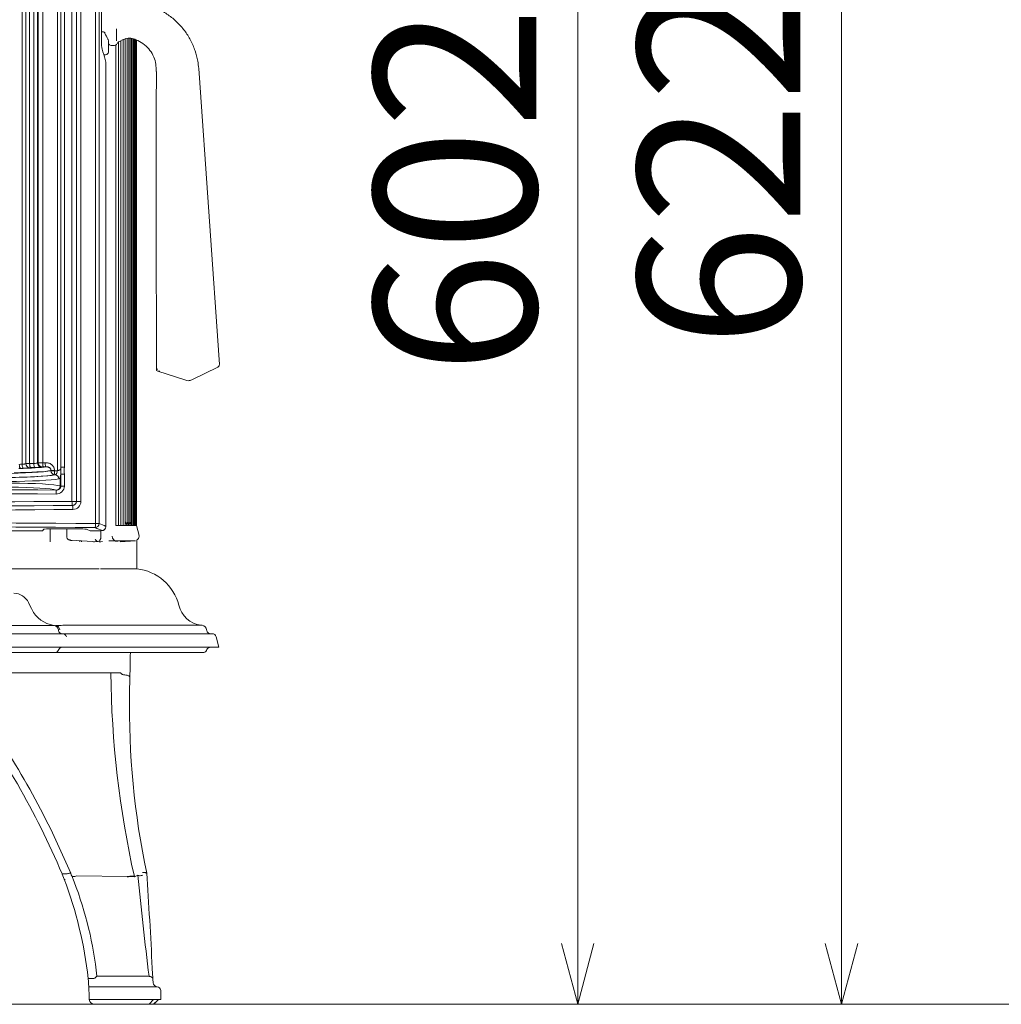
# Model space of a CAD drawing. Units: millimetres. Extents: x 116959 to 247620, y 106909 to 236552.
# Drawn here: x 131208 to 131571, y 113212 to 113576 of the extents above; entities that cross this region are included whole.
import ezdxf

# ---------------------------------------------------------------- set-up
doc = ezdxf.new("R2010")
doc.units = ezdxf.units.MM
doc.header["$LTSCALE"] = 0.2
doc.linetypes.add('CENTER2', pattern=[28.575, 19.05, -3.175, 3.175, -3.175])
doc.layers.get('Defpoints').update_dxf_attribs({"color": 1, "linetype": 'CENTER2', "lineweight": 9})
doc.layers.add('2建築図', color=4, linetype='Continuous', lineweight=9)
doc.layers.add('3寸法', color=2, linetype='Continuous', lineweight=9)
doc.layers.add('6ビューポート', color=7, linetype='Continuous', lineweight=9, plot=False)
doc.dimstyles.new('コピー ～ 15', dxfattribs={"dimscale": 15, "dimtxt": 4, "dimasz": 1.5, "dimexe": 1, "dimexo": 2, "dimgap": 0.5, "dimtad": 1, "dimtxsty": 'Standard', "dimblk": 'OPEN30', "dimcen": 0, "dimclrd": 256, "dimclre": 256, "dimclrt": 2, "dimaunit": 1, "dimadec": 4, "dimazin": 0, "dimtfac": 1, "dimtix": 1, "dimtmove": 2, "dimatfit": 3, "dimldrblk": 'OPEN30', "dimfxl": 1, "dimlwd": 13, "dimlwe": 13, "dimarcsym": 0})

# ---------------------------------------------------------------- blocks, each defined once
blk = doc.blocks.new('_Open30')
at = {"color": 0, "linetype": 'ByBlock', "lineweight": -2}
for p, q in [((-1, 0.268), (0, 0)), ((0, 0), (-1, -0.268)), ((0, 0), (-1, 0))]:
    blk.add_line(p, q, dxfattribs=at)
blk = doc.blocks.new('*D211')
at = {"layer": '3寸法', "lineweight": 13, "transparency": 16777216}
for p, q in [((131277.05, 113813.71), (131429.61, 113813.71)), ((131414.61, 113234.21), (131414.61, 113791.21)), ((131277.05, 113211.71), (131429.61, 113211.71))]:
    blk.add_line(p, q, dxfattribs=at)
at = {"layer": 'Defpoints', "color": 0, "lineweight": 35, "transparency": 16777216}
for p in [(131247.05, 113813.71), (131414.61, 113813.71), (131247.05, 113211.71)]:
    blk.add_point(p, dxfattribs=at)
at = {"layer": '3寸法', "lineweight": 13, "transparency": 16777216, "xscale": 22.5, "yscale": 22.5, "zscale": 22.5}
for p, rotation in [((131414.61, 113813.71), 90), ((131414.61, 113211.71), 270)]:
    blk.add_blockref('_Open30', p, dxfattribs=dict(at, rotation=rotation))
at = {"layer": '3寸法', "color": 2, "transparency": 16777216, "insert": (131377.11, 113512.71), "char_height": 60, "attachment_point": 5, "rotation": 90}
blk.add_mtext('602', dxfattribs=at)
blk = doc.blocks.new('*D221')
at = {"layer": '3寸法', "lineweight": 13, "transparency": 16777216}
for p, q in [((131444.61, 113833.71), (131527.14, 113833.71)), ((131512.14, 113811.21), (131512.14, 113234.21)), ((131444.61, 113211.71), (131527.14, 113211.71))]:
    blk.add_line(p, q, dxfattribs=at)
at = {"layer": 'Defpoints', "color": 0, "lineweight": 35, "transparency": 16777216}
for p in [(131414.61, 113833.71), (131414.61, 113211.71), (131512.14, 113211.71)]:
    blk.add_point(p, dxfattribs=at)
at = {"layer": '3寸法', "lineweight": 13, "transparency": 16777216, "xscale": 22.5, "yscale": 22.5, "zscale": 22.5}
for p, rotation in [((131512.14, 113833.71), 90), ((131512.14, 113211.71), 270)]:
    blk.add_blockref('_Open30', p, dxfattribs=dict(at, rotation=rotation))
at = {"layer": '3寸法', "color": 2, "transparency": 16777216, "insert": (131474.64, 113522.71), "char_height": 60, "attachment_point": 5, "rotation": 90}
blk.add_mtext('622', dxfattribs=at)

msp = doc.modelspace()

# ---------------------------------------------------------------- linework, layer by layer
at = {"layer": '2建築図', "linetype": 'Continuous'}
for p, q in [((131231.012, 113761.027), (131231.012, 113397.642)), ((131236.4, 113389.439), (131236.4, 113761.075)), ((131237.717, 113763.732), (131237.717, 113389.439)), ((131227.718, 113397.642), (131227.718, 113760.787)), ((131229.364, 113397.642), (131229.364, 113760.787)), ((131209.259, 113411.354), (131209.259, 113591.214)), ((131210.621, 113411.558), (131210.621, 113591.214)), ((131210.67, 113411.584), (131210.67, 113591.214)), ((131212.035, 113411.615), (131212.035, 113591.214)), ((131213.632, 113411.651), (131213.632, 113591.214)), ((131214.956, 113411.83), (131214.956, 113591.214)), ((131215.195, 113411.903), (131215.195, 113591.214)), ((131216.965, 113411.931), (131216.965, 113591.214)), ((131222.31, 113408.994), (131222.31, 113591.214)), ((131223.614, 113591.214), (131223.614, 113410.29)), ((131224.898, 113591.214), (131224.898, 113410.29)), ((131238.633, 113567.423), (131238.633, 113584.006)), ((131244.165, 113572.345), (131244.165, 113567.911)), ((131239.076, 113571.227), (131238.633, 113571.227)), ((131245.226, 113567.639), (131246.632, 113568.362)), ((131246.587, 113389.158), (131246.587, 113568.339)), ((131247.352, 113389.125), (131247.352, 113568.617)), ((131248.053, 113389.092), (131248.053, 113568.783)), ((131248.69, 113388.771), (131248.69, 113568.834)), ((131249.264, 113388.771), (131249.264, 113568.88)), ((131249.775, 113388.771), (131249.775, 113568.789)), ((131250.221, 113388.771), (131250.221, 113568.67)), ((131250.604, 113388.771), (131250.604, 113568.542)), ((131250.923, 113388.771), (131250.923, 113568.427)), ((131251.178, 113388.771), (131251.178, 113568.336)), ((131251.369, 113388.83), (131251.369, 113568.267)), ((131251.496, 113388.806), (131251.496, 113568.222)), ((131251.56, 113388.783), (131251.56, 113568.199)), ((131241.165, 113567.997), (131241.165, 113564.072)), ((131242.165, 113566.214), (131243.427, 113566.214)), ((131243.911, 113389.245), (131243.911, 113566.325)), ((131244.866, 113389.225), (131244.866, 113567.381)), ((131245.758, 113389.191), (131245.758, 113567.912)), ((131239.497, 113562.767), (131240.165, 113562.767)), ((131241.165, 113564.072), (131241.165, 113563.779)), ((131241.165, 113563.767), (131241.165, 113563.779)), ((131240.224, 113388.408), (131240.224, 113559.037)), ((131282.193, 113448.266), (131274.545, 113557.627)), ((131260.135, 113445.775), (131259.409, 113445.81)), ((131259.409, 113445.81), (131269.755, 113442.407)), ((131272.017, 113442.565), (131281.631, 113447.297)), ((131216.965, 113411.931), (131217.76, 113411.936)), ((131218.146, 113410.451), (131217.097, 113410.444)), ((131218.158, 113410.45), (131218.146, 113410.451)), ((131219.962, 113408.967), (131219.962, 113409.026)), ((131221.251, 113409.026), (131219.962, 113409.026)), ((131221.251, 113408.967), (131219.962, 113408.967)), ((131221.251, 113409.026), (131221.251, 113408.967)), ((131221.251, 113408.967), (131222.289, 113408.973)), ((131222.289, 113408.973), (131222.31, 113408.994)), ((131223.614, 113410.29), (131223.593, 113410.103)), ((131223.614, 113410.29), (131224.898, 113410.29)), ((131221.455, 113407.471), (131221.384, 113407.47)), ((131223.41, 113403.328), (131223.41, 113406.697)), ((131223.576, 113403.276), (131223.576, 113407.655)), ((131223.576, 113407.655), (131224.898, 113407.655)), ((131224.898, 113407.655), (131224.898, 113403.276)), ((131221.97, 113401.825), (131221.946, 113401.832)), ((131223.576, 113403.276), (131224.898, 113403.276)), ((131227.718, 113397.642), (131229.364, 113397.642)), ((131229.364, 113397.642), (131231.012, 113397.642)), ((131227.894, 113396.131), (131227.872, 113396.146)), ((131215.266, 113386.714), (130788.064, 113386.714)), ((131217.279, 113387.328), (131216.763, 113386.812)), ((131219.666, 113382.714), (131219.666, 113387.519)), ((131225.862, 113384.398), (131225.862, 113387.485)), ((131225.862, 113387.485), (131225.862, 113384.367)), ((131234.473, 113386.802), (131233.381, 113387.274)), ((131237.01, 113386.714), (131235.954, 113386.714)), ((131236.4, 113389.439), (131237.717, 113389.439)), ((131238.152, 113386.751), (131238.96, 113386.818)), ((131238.425, 113384.405), (131238.425, 113386.774)), ((131243.986, 113388.771), (131244.842, 113388.771)), ((131244.842, 113388.771), (131244.852, 113388.771)), ((131244.852, 113388.771), (131244.862, 113388.771)), ((131244.862, 113388.771), (131245.736, 113388.771)), ((131245.736, 113388.771), (131245.746, 113388.771)), ((131245.746, 113388.771), (131245.755, 113388.771)), ((131245.755, 113388.771), (131246.567, 113388.771)), ((131246.567, 113388.771), (131246.576, 113388.771)), ((131246.576, 113388.771), (131246.585, 113388.771)), ((131246.585, 113388.771), (131247.334, 113388.771)), ((131247.334, 113388.771), (131247.342, 113388.771)), ((131247.342, 113388.771), (131247.351, 113388.771)), ((131247.351, 113388.771), (131248.038, 113388.771)), ((131248.038, 113388.771), (131248.045, 113388.771)), ((131248.045, 113388.771), (131248.053, 113388.771)), ((131248.053, 113388.771), (131248.677, 113388.771)), ((131248.677, 113388.771), (131248.684, 113388.771)), ((131248.684, 113388.771), (131248.691, 113388.771)), ((131248.691, 113388.771), (131249.253, 113388.771)), ((131249.253, 113388.771), (131249.259, 113388.771)), ((131249.259, 113388.771), (131249.265, 113388.771)), ((131249.265, 113388.771), (131249.765, 113388.771)), ((131249.765, 113388.771), (131249.771, 113388.771)), ((131249.771, 113388.771), (131249.776, 113388.771)), ((131249.776, 113388.771), (131250.214, 113388.771)), ((131250.214, 113388.771), (131250.218, 113388.771)), ((131250.218, 113388.771), (131250.223, 113388.771)), ((131250.223, 113388.771), (131250.598, 113388.771)), ((131250.598, 113388.771), (131250.602, 113388.771)), ((131250.602, 113388.771), (131250.606, 113388.771)), ((131250.606, 113388.771), (131250.918, 113388.771)), ((131250.918, 113388.771), (131250.921, 113388.771)), ((131250.921, 113388.771), (131250.924, 113388.771)), ((131250.924, 113388.771), (131251.174, 113388.771)), ((131251.174, 113388.771), (131251.177, 113388.771)), ((131251.177, 113388.771), (131251.179, 113388.771)), ((131251.179, 113388.771), (131251.367, 113388.771)), ((131251.367, 113388.771), (131251.368, 113388.771)), ((131251.368, 113388.771), (131251.37, 113388.771)), ((131251.37, 113388.771), (131251.495, 113388.771)), ((131251.495, 113388.771), (131251.496, 113388.771)), ((131251.496, 113388.771), (131251.497, 113388.771)), ((131251.497, 113388.771), (131251.559, 113388.771)), ((131251.559, 113388.771), (131251.56, 113388.771)), ((131251.56, 113388.771), (131251.56, 113388.771)), ((131251.567, 113388.771), (131251.56, 113388.771)), ((131252.555, 113384.987), (131251.567, 113388.771)), ((131225.862, 113384.367), (131225.862, 113384.398)), ((131227.258, 113383.332), (131235.241, 113382.768)), ((131230.666, 113383.091), (131230.666, 113382.714)), ((131231.28, 113382.714), (131231.28, 113383.091)), ((131236.997, 113382.807), (131237.216, 113382.825)), ((131237.772, 113382.714), (131237.967, 113382.714)), ((131251.209, 113383.112), (131241.376, 113383.112)), ((131245.57, 113382.714), (131251.208, 113383.112)), ((131237.772, 113372.714), (130751.608, 113372.714)), ((131251.725, 113372.714), (131238.198, 113372.714)), ((131211.656, 113360.248), (131212.85, 113357.756)), ((131212.668, 113358.137), (131211.656, 113360.248)), ((131170.517, 113351.813), (131221.003, 113351.813)), ((131221.82, 113351.733), (131221.644, 113351.745)), ((131222.705, 113350.16), (131222.737, 113349.968)), ((131222.737, 113349.968), (131222.705, 113350.16)), ((131224.309, 113351.817), (131275.783, 113351.817)), ((131277.504, 113349.968), (131277.47, 113350.166)), ((131224.208, 113348.714), (131170.996, 113348.714)), ((131224.214, 113348.714), (131224.208, 113348.714)), ((131224.214, 113348.714), (131227.247, 113348.714)), ((131227.247, 113348.714), (131260.498, 113348.714)), ((131260.296, 113348.714), (131258.281, 113348.714)), ((131260.498, 113348.714), (131260.917, 113348.714)), ((131260.917, 113348.714), (131279.552, 113348.714)), ((131282.01, 113343.714), (131281.004, 113347.591)), ((131171.362, 113343.714), (131226.644, 113343.714)), ((131222.65, 113342.544), (131222.821, 113342.885)), ((131222.821, 113342.885), (131222.65, 113342.544)), ((131228.382, 113343.714), (131226.644, 113343.714)), ((131261.515, 113343.714), (131228.382, 113343.714)), ((131263.188, 113343.714), (131261.515, 113343.714)), ((131282.01, 113343.714), (131263.188, 113343.714)), ((131277.424, 113342.544), (131277.595, 113342.885)), ((131221.308, 113341.714), (131170.563, 113341.714)), ((131224.124, 113341.714), (131221.474, 113341.714)), ((131276.083, 113341.714), (131224.124, 113341.714)), ((131245.735, 113334.25), (131187.673, 113334.283)), ((131249.104, 113332.804), (131248.981, 113332.804)), ((131249.104, 113332.804), (131249.03, 113326.542)), ((131227.238, 113260.167), (131219.857, 113276.422)), ((131224.081, 113259.935), (131224.122, 113259.836)), ((131224.081, 113259.935), (131225.955, 113259.935)), ((131224.122, 113259.836), (131224.891, 113258.001)), ((131225.958, 113259.935), (131225.955, 113259.935)), ((131227.662, 113259.15), (131228.534, 113256.987)), ((131229.472, 113259.211), (131229.468, 113259.21)), ((131248.073, 113258.908), (131229.472, 113259.211)), ((131248.076, 113258.908), (131248.073, 113258.908)), ((131250.798, 113258.806), (131252.04, 113259.418)), ((131250.798, 113258.806), (131250.798, 113258.806)), ((131252.029, 113259.475), (131252.04, 113259.418)), ((131255.338, 113260.167), (131255.207, 113260.167)), ((131255.207, 113260.167), (131255.207, 113260.167)), ((131255.338, 113260.167), (131255.351, 113260.106)), ((131255.351, 113260.106), (131255.461, 113258.27)), ((131233.718, 113221.214), (131235.81, 113221.214)), ((131255.303, 113218.218), (131233.917, 113218.218)), ((131254.846, 113218.214), (131253.533, 113218.218)), ((131255.955, 113218.214), (131254.846, 113218.214)), ((131259.159, 113218.214), (131255.955, 113218.214)), ((131234.084, 113213.517), (131257.83, 113213.517)), ((131236.075, 113211.714), (131235.478, 113211.714)), ((131236.075, 113211.714), (131257.981, 113211.714)), ((131256.059, 113213.517), (131258.843, 113213.517)), ((131256.21, 113211.714), (131257.861, 113213.517)), ((131256.21, 113211.714), (131257.748, 113211.714)), ((131258.843, 113213.517), (131260.51, 113213.517))]:
    msp.add_line(p, q, dxfattribs=at)
at = {"layer": '2建築図'}
for p, q in [((131251.747, 113383.458), (131251.725, 113372.714)), ((131256.192, 113222.064), (131236.936, 113222.066)), ((131260.51, 113216.867), (131260.51, 113213.517))]:
    msp.add_line(p, q, dxfattribs=at)
at = {"layer": '2建築図', "linetype": 'Continuous'}
for centre, radius, start, end in [((131239.076, 113570.227), 1, 26.60179, 90), ((131138.389, 113517.915), 114.38, 26.26103, 27.46882), ((131240.165, 113567.997), 1, 0, 25.71074), ((131248.854, 113564.731), 4.196, 67.48684, 121.58095), ((131248.758, 113567.133), 10.13, 178.36371, 193.03707), ((131239.732, 113566.64), 1.5, 13.28055, 17.17095), ((131242.165, 113567.214), 1, 193.28055, 270), ((131243.504, 113567.132), 0.908, 265.14151, 336.67315), ((131245.947, 113566.028), 1.748, 113.9887, 155.24992), ((131232.208, 113559.127), 8.016, 359.35362, 13.25893), ((131240.165, 113563.767), 1, 270, 0), ((131281.209, 113448.185), 0.982, 295.48071, 4.61773), ((131270.692, 113445.257), 3, 251.79235, 270), ((131270.692, 113445.257), 3, 270, 296.20765), ((131210.918, 113411.043), 0.595, 114.66505, 119.96272), ((131211.934, 113386.328), 25.288, 89.77158, 92.86683), ((131230.068, 112636.528), 775.297, 91.214748, 91.332766), ((131217.443, 113404.091), 8.13, 106.04978, 107.8117), ((131216.711, 113371.155), 40.777, 89.64239, 92.12976), ((131222.455, 112790.213), 621.282, 91.216985, 91.312989), ((131208.715, 113406.97), 2.875, 90.37886, 97.13439), ((131222.5, 112825.886), 584.122, 91.255152, 91.35416), ((131210.038, 113420.127), 10.264, 268.1376, 281.59894), ((131212.382, 113409.635), 0.519, 117.0457, 122.6487), ((131212.473, 113408.447), 1.682, 88.52076, 101.19486), ((131230.114, 112672.051), 738.287, 91.244883, 91.365819), ((131214.206, 113423.76), 13.597, 269.44183, 279.34556), ((131218.837, 113403.039), 7.696, 106.54394, 108.35158), ((131217.031, 113407.799), 2.646, 88.57036, 98.37128), ((131208.926, 113408.98), 14.709, 354.83457, 4.37777), ((131245.095, 113408.972), 20.239, 176.26854, 183.73146), ((131218.033, 113408.122), 5.563, 345.15704, 355.1834), ((131221.913, 113403.313), 2.986, 268.20188, 359.29176), ((131222.09, 113403.306), 1.486, 265.3414, 358.83813), ((131222.537, 113400.296), 3.156, 70.78462, 73.947), ((131227.874, 113397.621), 1.49, 270.73732, 0.81541), ((131228.016, 113397.631), 2.996, 270.60756, 0.21318), ((131242.942, 113389.217), 1.971, 346.92726, 12.81956), ((131245.045, 113388.166), 3.053, 11.42906, 40.06798), ((131245.734, 113388.222), 2.994, 10.57408, 38.18408), ((131246.359, 113388.276), 2.937, 9.70747, 36.21876), ((131246.919, 113388.329), 2.881, 8.82929, 34.0585), ((131247.846, 113388.432), 2.773, 7.03846, 29.79888), ((131248.515, 113388.529), 2.67, 5.20231, 25.03626), ((131238.626, 113389.551), 5.304, 355.0189, 356.68659), ((131245.427, 113389.123), 1.517, 181.25352, 188.99191), ((131242.019, 113389.248), 1.943, 349.26381, 10.95569), ((131243.799, 113389.187), 2, 348.0088, 1.65132), ((131244.591, 113389.156), 2.03, 349.08496, 2.02726), ((131241.938, 113389.417), 5.44, 353.8291, 356.86591), ((131245.319, 113389.124), 2.062, 350.15521, 1.86399), ((131245.983, 113389.091), 2.094, 351.21904, 2.81414), ((131248.753, 113388.576), 2.621, 4.26754, 22.15014), ((131247.434, 113388.83), 3.935, 359.15363, 359.99985), ((131252.71, 113388.832), 1.341, 179.95574, 182.57253), ((131248.926, 113388.622), 2.573, 3.32183, 16.00319), ((131252.837, 113388.824), 1.341, 179.62613, 182.24338), ((131247.562, 113388.806), 3.934, 359.49299, 359.5752), ((131249.035, 113388.667), 2.526, 2.36528, 9.57432), ((131249.079, 113388.71), 2.481, 1.41073, 8.97134), ((131247.627, 113388.783), 3.933, 359.83243, 359.85823), ((131227.86, 113385.134), 1.991, 241.73866, 266.1987), ((131218.951, 113151.75), 231.592, 85.78092, 85.96653), ((131235.067, 113398.324), 15.636, 273.37225, 277.08802), ((131239.478, 113385.712), 3.821, 212.89227, 229.50261), ((131237.865, 113389.751), 7.051, 269.52805, 279.1267), ((131244.57, 113384.79), 2, 180.05083, 269.99999), ((131249.73, 113354.825), 18, 14.24335, 83.63774), ((131206.203, 113357.635), 6.047, 25.61014, 90), ((131222.446, 113362.355), 10.641, 205.61014, 262.20858), ((131276.869, 113361.714), 10, 194.24335, 261.78441), ((131220.732, 113349.831), 2, 9.46232, 82.20858), ((131220.732, 113349.831), 2, 9.46232, 82.20858), ((131221.354, 113352.506), 0.731, 262.30529, 267.46334), ((131218.693, 113415.231), 63.575, 272.81982, 273.03754), ((131224.438, 113312.621), 39.196, 90.1881, 93.47527), ((131224.217, 113350.214), 1.5, 189.46232, 270), ((131275.498, 113349.838), 2, 9.46232, 81.78441), ((131278.983, 113350.214), 1.5, 189.46232, 270), ((131224.214, 113350.229), 1.515, 262.41784, 271.17062), ((131279.552, 113347.214), 1.5, 14.54355, 90), ((131221.308, 113343.214), 1.5, 270, 333.43495), ((131224.162, 113342.214), 1.5, 90, 153.43495), ((131276.083, 113343.214), 1.5, 270, 333.43495), ((131278.937, 113342.214), 1.5, 90, 153.43495), ((130946.595, 113142.512), 304.309, 26.10685, 38.70189), ((131602.778, 113337.707), 360.715, 180.54879, 192.61777), ((130946.878, 113142.659), 300.99, 22.93167, 37.07801), ((131545.263, 113321.21), 296.281, 178.96896, 191.88994), ((130946.855, 113142.65), 304.014, 22.53238, 22.72083), ((133496.432, 113489.972), 2256.203, 185.865122, 186.819558), ((131077.738, 113203.237), 157.013, 6.57463, 20.41317), ((131099.838, 113207.554), 137.864, 6.04228, 21.01237), ((129364.877, 113131.668), 1894.818, 2.760505, 3.831089), ((130952.097, 113207.042), 305.811, 2.65703, 2.97804), ((131113.14, 113211.732), 120.951, 3.78429, 4.49673), ((131114.224, 113211.801), 119.864, 3.06854, 3.78526), ((131235.81, 113221.236), 0.0212, 268.25949, 303.5243), ((131229.151, 113231.136), 11.953, 303.92229, 310.63438), ((131259.351, 113219.847), 1.637, 184.63824, 264.33894), ((131112.039, 113211.684), 122.052, 2.36515, 3.06855), ((131113.14, 113211.732), 120.951, 0.92403, 2.36421), ((131259.021, 113216.725), 1.496, 5.45461, 86.28931), ((131236.075, 113213.714), 2, 180.92403, 185.66278), ((131236.075, 113213.714), 2, 185.66511, 270)]:
    msp.add_arc(centre, radius, start, end, dxfattribs=at)
at = {"layer": '2建築図'}
msp.add_arc((131284.415, 113222.954), 26.891, 183.70116, 186.9203, dxfattribs=at)
at = {"layer": '2建築図', "linetype": 'Continuous'}
for centre, major_axis, ratio, start_param, end_param in [((131240.165, 113567.997), (-0.901, -0.434), 0.3994688, 3.1415927, 3.4672642), ((130312.257, 113473.644), (940.001, 0), 0.57735, 0.1616021, 0.1688551), ((131212.102, 113411.558), (-0.809, 1.251), 0.9918097, 1.0005382, 2.5638347), ((131212.146, 113411.584), (-0.683, 1.324), 0.9885559, 1.0994642, 2.6608846), ((131212.516, 113411.615), (-0.036, 1.49), 0.3226893, 1.5631014, 3.0678268), ((131214.074, 113411.651), (-0.032, 1.49), 0.2967645, 1.564346, 3.0684803), ((131216.414, 113411.83), (-0.47, 1.414), 0.9763078, 1.2569217, 2.8133606), ((131216.646, 113411.903), (-0.425, 1.428), 0.9712938, 1.2891247, 2.8439804), ((131217.097, 113411.931), (0.009, -1.49), 0.0886002, 4.7118379, 6.213096), ((131201.945, 113409.422), (-19, 0), 0.0754473, 0.3134172, 2.8185388), ((131201.945, 113409.414), (19, 0), 0.0644063, -1.3395368, -0.3230539), ((131201.945, 113410.911), (17.5, 0), 0.0699268, -1.216176, -0.3858273), ((131208.696, 113411.331), (-0.035, 1.49), 0.3202026, 1.5632263, 3.0678926), ((131209.705, 113411.354), (-0.033, 1.49), 0.2989723, 1.5642449, 3.0684275), ((131221.384, 113408.967), (0.307, -1.468), 0.9461925, 4.5172697, 6.0659191), ((131221.384, 113408.967), (-0.009, 1.5), 0.0886002, 1.5702452, 3.0715034), ((131201.945, 113407.925), (20.5, 0), 0.0699268, 3.4550099, 5.9601314), ((131201.945, 113406.414), (22, 0), 0.0651591, 3.643882, 5.9712005), ((131201.945, 113403.014), (-22, 0), 0.0651591, 3.3625649, 5.7808965), ((131201.945, 113407.911), (-20.5, 0), 0.0699268, 0.5022893, 2.8296078), ((131221.455, 113405.974), (-0.318, 1.466), 0.9496256, 4.5093329, 6.058716), ((131001.665, 113248.655), (-2201.5, 0.017), 0.0699268, 4.6121517, 4.8126274), ((131001.665, 113247.159), (2200, -0.017), 0.0699745, 1.470559, 1.6710348), ((131201.945, 113401.518), (20.5, 0), 0.0699268, 0.2209724, 2.6393039), ((131221.97, 113400.328), (0.011, 1.5), 0.1000676, 0.0701659, 1.5715009), ((131221.946, 113403.328), (-0.446, -1.432), 0.9734219, 0.3095055, 1.8650198), ((131001.665, 113550.771), (-2200, 0), 0.0699745, 1.4678634, 1.6737292), ((131227.872, 113397.642), (0.011, -1.5), 0.1027486, 4.7116468, 6.2130001), ((131227.872, 113397.642), (-0.837, -1.245), 0.9922398, 0.5956151, 2.1591965), ((131001.665, 113547.764), (2203, 0), 0.0698792, 4.6094462, 4.8153317), ((131001.665, 113549.26), (-2201.5, 0), 0.0699268, 1.4678536, 1.6737391), ((131001.665, 113549.275), (2201.5, 0), 0.0699268, 4.6094561, 4.8153219), ((131227.894, 113394.635), (0.011, -1.5), 0.1027584, 1.570054, 3.0714073), ((131001.665, 113236.372), (-2203, 0), 0.0698792, 4.6056339, 4.8191441), ((131001.665, 113234.876), (2201.5, 0), 0.0699268, 1.4640413, 1.6775514), ((131215.266, 113386.819), (1.5, 0), 0.0699268, 4.712389, 6.2133721), ((131220.272, 113387.313), (-3, 0), 0.0699268, 4.612448, 6.2133721), ((131001.662, 113234.866), (2194.014, 0), 0.0699273, 1.4661989, 1.4708547), ((131230.419, 113387.241), (3, 0), 0.0699268, 0.1605766, 1.4661995), ((131235.954, 113386.819), (-1.5, 0), 0.0699268, 0.1605766, 1.5707963), ((131236.24, 113389.439), (-0.549, -1.396), 0.9822056, 0.3805406, 1.9391143), ((131236.24, 113389.439), (0.011, 1.5), 0.1065495, 3.2118062, 4.7131874), ((130312.259, 113376.444), (938.5, 0), 0.0699268, 0.1587301, 0.1761226), ((131237.01, 113386.819), (1.5, 0), 0.0699268, 4.712389, 5.5778805), ((130312.259, 113377.941), (940, 0), 0.0698152, 0.1601867, 0.1761226), ((131226.862, 113384.367), (1, 0), 0.9999496, 3.1415906, 4.1898389), ((131224.204, 113347.214), (0, 1.5), 0.9999187, 4.9662219, 6.2805249)]:
    msp.add_ellipse(centre, major_axis=major_axis, ratio=ratio, start_param=start_param, end_param=end_param, dxfattribs=at)
at = {"layer": '2建築図', "linetype": 'Continuous', "extrusion": (0, 0, -1)}
for centre, major_axis, ratio, start_param, end_param in [((131246.595, 113348.14), (0, -39), 0.0699689, -1.405291, -1.1666754), ((131259.708, 113213.714), (-1.963, -1.999), 0.035656, 4.7762154, 6.2481779), ((131259.781, 113213.714), (-1.963, -1.999), 0.0353998, 4.776468, 6.2484305)]:
    msp.add_ellipse(centre, major_axis=major_axis, ratio=ratio, start_param=start_param, end_param=end_param, dxfattribs=at)
at = {"layer": '2建築図', "linetype": 'Continuous'}
for points, knots in [([(131274.543, 113557.627), (131274.447, 113558.637), (131274.229, 113560.73), (131273.284, 113564.371), (131271.66, 113568.164), (131269.391, 113571.733), (131266.598, 113574.902), (131263.334, 113577.579), (131259.674, 113579.707), (131255.826, 113581.218), (131252.22, 113581.941), (131250.205, 113582.055), (131249.3, 113582.098)], [0, 0, 0, 0, 0.0718692, 0.1758266, 0.2852455, 0.3940945, 0.5033951, 0.6131075, 0.721632, 0.831505, 0.9358335, 1, 1, 1, 1]), ([(131250.451, 113568.597), (131251.055, 113568.408), (131252.438, 113567.959), (131254.608, 113566.514), (131256.614, 113564.444), (131258.036, 113561.982), (131258.831, 113559.25), (131258.812, 113557.548), (131258.784, 113556.566)], [0, 0, 0, 0, 0.1091254, 0.2943488, 0.476772, 0.6548416, 0.8306098, 1, 1, 1, 1]), ([(131258.933, 113556.565), (131258.875, 113546.359), (131258.77, 113528.285), (131258.89, 113490.163), (131258.902, 113465.051), (131258.928, 113446.056)], [0, 0, 0, 0, 0.2518864, 0.5312176, 1, 1, 1, 1]), ([(131258.928, 113446.056), (131258.928, 113446.086), (131258.94, 113446.124), (131258.982, 113446.211), (131259.014, 113446.261), (131259.091, 113446.369), (131259.137, 113446.426), (131259.242, 113446.547), (131259.302, 113446.611), (131259.366, 113446.676)], [0, 0, 0, 0, 0.25, 0.25, 0.5, 0.5, 0.75, 0.75, 1, 1, 1, 1]), ([(131209.259, 113411.354), (131209.349, 113411.358), (131209.439, 113411.362), (131209.609, 113411.372), (131209.691, 113411.378), (131209.927, 113411.398), (131210.068, 113411.413), (131210.307, 113411.449), (131210.406, 113411.47), (131210.516, 113411.502), (131210.546, 113411.513), (131210.593, 113411.535), (131210.611, 113411.547), (131210.621, 113411.558)], [0, 0, 0, 0, 0.125, 0.125, 0.25, 0.25, 0.5, 0.5, 0.75, 0.75, 0.875, 0.875, 1, 1, 1, 1]), ([(131213.632, 113411.651), (131213.96, 113411.663), (131214.262, 113411.687), (131214.608, 113411.734), (131214.707, 113411.752), (131214.824, 113411.78), (131214.858, 113411.79), (131214.915, 113411.81), (131214.939, 113411.82), (131214.956, 113411.83)], [0, 0, 0, 0, 0.5, 0.5, 0.75, 0.75, 0.875, 0.875, 1, 1, 1, 1]), ([(131217.76, 113411.936), (131217.973, 113411.952), (131218.187, 113411.95), (131218.609, 113411.91), (131218.818, 113411.872), (131219.23, 113411.756), (131219.428, 113411.679), (131219.807, 113411.489), (131219.99, 113411.374), (131220.324, 113411.11), (131220.476, 113410.962), (131220.748, 113410.631), (131220.865, 113410.451), (131221.055, 113410.071), (131221.129, 113409.867), (131221.227, 113409.452), (131221.251, 113409.241), (131221.251, 113409.026)], [0, 0, 0, 0, 0.125, 0.125, 0.25, 0.25, 0.375, 0.375, 0.5, 0.5, 0.625, 0.625, 0.75, 0.75, 0.875, 0.875, 1, 1, 1, 1]), ([(131217.76, 113411.936), (131217.777, 113411.746), (131217.797, 113411.559), (131217.842, 113411.213), (131217.868, 113411.051), (131217.924, 113410.78), (131217.954, 113410.667), (131218.007, 113410.549), (131218.026, 113410.517), (131218.059, 113410.482), (131218.07, 113410.473), (131218.092, 113410.462), (131218.099, 113410.459), (131218.113, 113410.455), (131218.118, 113410.454), (131218.13, 113410.452), (131218.136, 113410.451), (131218.146, 113410.451)], [0, 0, 0, 0, 0.25, 0.25, 0.5, 0.5, 0.75, 0.75, 0.875, 0.875, 0.9375, 0.9375, 0.96875, 0.96875, 0.984375, 0.984375, 1, 1, 1, 1]), ([(131218.158, 113410.45), (131218.364, 113410.456), (131218.57, 113410.438), (131218.875, 113410.364), (131218.975, 113410.331), (131219.168, 113410.249), (131219.263, 113410.198), (131219.441, 113410.079), (131219.524, 113410.01), (131219.676, 113409.852), (131219.742, 113409.764), (131219.851, 113409.573), (131219.895, 113409.467), (131219.951, 113409.251), (131219.964, 113409.139), (131219.962, 113409.026)], [0, 0, 0, 0, 0.25, 0.25, 0.375, 0.375, 0.5, 0.5, 0.625, 0.625, 0.75, 0.75, 0.875, 0.875, 1, 1, 1, 1]), ([(131221.455, 113407.471), (131221.576, 113407.483), (131221.688, 113407.52), (131221.894, 113407.657), (131221.983, 113407.754), (131222.132, 113408.019), (131222.189, 113408.181), (131222.248, 113408.462), (131222.263, 113408.559), (131222.283, 113408.762), (131222.289, 113408.867), (131222.289, 113408.973)], [0, 0, 0, 0, 0.25, 0.25, 0.5, 0.5, 0.75, 0.75, 0.875, 0.875, 1, 1, 1, 1]), ([(131223.593, 113410.102), (131223.591, 113410.008), (131223.588, 113409.821), (131223.54, 113409.563), (131223.428, 113409.396), (131223.266, 113409.289), (131223.063, 113409.21), (131222.828, 113409.147), (131222.602, 113409.092), (131222.42, 113409.054), (131222.338, 113409.009), (131222.31, 113408.994)], [0, 0, 0, 0, 0.1254229, 0.2501767, 0.3750849, 0.5002447, 0.6246803, 0.7497964, 0.874419, 0.9562186, 1, 1, 1, 1]), ([(131223.41, 113406.697), (131223.378, 113406.587), (131223.344, 113406.49), (131223.268, 113406.32), (131223.227, 113406.247), (131223.093, 113406.066), (131222.994, 113405.997), (131222.883, 113405.974)], [0, 0, 0, 0, 0.25, 0.25, 0.5, 0.5, 1, 1, 1, 1]), ([(131240.224, 113388.408), (131240.224, 113388.292), (131240.213, 113388.179), (131240.17, 113387.958), (131240.139, 113387.852), (131240.061, 113387.655), (131240.015, 113387.563), (131239.912, 113387.397), (131239.856, 113387.323), (131239.735, 113387.188), (131239.67, 113387.128), (131239.538, 113387.025), (131239.47, 113386.982), (131239.258, 113386.873), (131239.11, 113386.83), (131238.96, 113386.818)], [0, 0, 0, 0, 0.125, 0.125, 0.25, 0.25, 0.375, 0.375, 0.5, 0.5, 0.625, 0.625, 0.75, 0.75, 1, 1, 1, 1]), ([(131243.986, 113388.771), (131243.977, 113388.771), (131243.967, 113388.777), (131243.953, 113388.799), (131243.948, 113388.809), (131243.938, 113388.837), (131243.933, 113388.855), (131243.928, 113388.886)], [0, 0, 0, 0, 0.5, 0.5, 0.75, 0.75, 1, 1, 1, 1]), ([(131244.866, 113389.221), (131244.867, 113389.176), (131244.866, 113389.131), (131244.865, 113389.043), (131244.864, 113389), (131244.861, 113388.915), (131244.86, 113388.872), (131244.857, 113388.833)], [0.904550317, 0.904550317, 0.904550317, 0.904550317, 0.9375, 0.9375, 0.96875, 0.96875, 1, 1, 1, 1]), ([(131245.758, 113389.188), (131245.758, 113389.154), (131245.758, 113389.119), (131245.757, 113389.043), (131245.757, 113389), (131245.754, 113388.915), (131245.753, 113388.872), (131245.75, 113388.833)], [0.912663926, 0.912663926, 0.912663926, 0.912663926, 0.9375, 0.9375, 0.96875, 0.96875, 1, 1, 1, 1]), ([(131246.587, 113389.154), (131246.587, 113389.131), (131246.587, 113389.108), (131246.586, 113389.043), (131246.586, 113389), (131246.584, 113388.915), (131246.582, 113388.872), (131246.58, 113388.833)], [0.920768464, 0.920768464, 0.920768464, 0.920768464, 0.9375, 0.9375, 0.96875, 0.96875, 1, 1, 1, 1]), ([(131226.364, 113383.502), (131226.37, 113383.497), (131226.418, 113383.464), (131226.52, 113383.425), (131226.633, 113383.391), (131226.708, 113383.378), (131226.746, 113383.373), (131226.777, 113383.369), (131226.83, 113383.364), (131226.934, 113383.355), (131227.111, 113383.342), (131227.26, 113383.331), (131227.333, 113383.326), (131227.35, 113383.325)], [0, 0, 0, 0, 0.01737, 0.1544712, 0.2582082, 0.3162762, 0.34967, 0.385773, 0.4580173, 0.6440758, 0.8041972, 0.9613637, 1, 1, 1, 1]), ([(131238.425, 113384.405), (131238.425, 113384.292), (131238.415, 113384.183), (131238.376, 113383.968), (131238.347, 113383.864), (131238.276, 113383.671), (131238.233, 113383.579), (131238.136, 113383.413), (131238.083, 113383.337), (131237.909, 113383.132), (131237.78, 113383.028), (131237.504, 113382.879), (131237.362, 113382.837), (131237.216, 113382.825)], [0, 0, 0, 0, 0.125, 0.125, 0.25, 0.25, 0.375, 0.375, 0.5, 0.5, 0.75, 0.75, 1, 1, 1, 1]), ([(131251.747, 113383.458), (131251.771, 113383.468), (131251.852, 113383.506), (131252.117, 113383.705), (131252.401, 113384.097), (131252.559, 113384.586), (131252.503, 113384.869), (131252.477, 113384.993)], [0, 0, 0, 0, 0.0735536, 0.2994947, 0.5547816, 0.8312988, 1, 1, 1, 1]), ([(131223.206, 113350.172), (131223.171, 113350.383), (131223.109, 113350.589), (131222.94, 113350.962), (131222.834, 113351.127), (131222.584, 113351.409), (131222.445, 113351.519), (131222.141, 113351.678), (131221.984, 113351.723), (131221.82, 113351.733)], [0, 0, 0, 0, 0.25, 0.25, 0.5, 0.5, 0.75, 0.75, 1, 1, 1, 1]), ([(131247.57, 113333.435), (131247.331, 113333.448), (131247.099, 113333.48), (131246.774, 113333.554), (131246.669, 113333.584), (131246.474, 113333.649), (131246.384, 113333.685), (131246.215, 113333.765), (131246.138, 113333.809), (131246.003, 113333.9), (131245.945, 113333.948), (131245.796, 113334.098), (131245.737, 113334.204), (131245.721, 113334.312)], [0, 0, 0, 0, 0.25, 0.25, 0.375, 0.375, 0.5, 0.5, 0.625, 0.625, 0.75, 0.75, 1, 1, 1, 1]), ([(131247.604, 113333.402), (131247.78, 113333.392), (131247.954, 113333.37), (131248.276, 113333.303), (131248.423, 113333.258), (131248.675, 113333.15), (131248.776, 113333.087), (131248.924, 113332.951), (131248.968, 113332.88), (131248.98, 113332.806)], [0, 0, 0, 0, 0.25, 0.25, 0.5, 0.5, 0.75, 0.75, 1, 1, 1, 1]), ([(131225.958, 113259.935), (131226.123, 113259.999), (131226.282, 113260.054), (131226.582, 113260.144), (131226.717, 113260.177), (131226.95, 113260.22), (131227.045, 113260.228), (131227.183, 113260.217), (131227.225, 113260.198), (131227.238, 113260.167)], [0, 0, 0, 0, 0.25, 0.25, 0.5, 0.5, 0.75, 0.75, 1, 1, 1, 1]), ([(131227.663, 113259.149), (131227.679, 113259.109), (131227.693, 113259.081), (131227.723, 113259.034), (131227.739, 113259.015), (131227.791, 113258.967), (131227.832, 113258.946), (131227.981, 113258.902), (131228.113, 113258.9), (131228.353, 113258.924), (131228.438, 113258.937), (131228.622, 113258.972), (131228.72, 113258.993), (131229.025, 113259.069), (131229.243, 113259.135), (131229.468, 113259.21)], [0, 0, 0, 0, 0.0625, 0.0625, 0.125, 0.125, 0.25, 0.25, 0.5, 0.5, 0.625, 0.625, 0.75, 0.75, 1, 1, 1, 1]), ([(131248.076, 113258.908), (131248.415, 113258.975), (131248.74, 113259.026), (131249.361, 113259.098), (131249.641, 113259.115), (131250.131, 113259.116), (131250.332, 113259.098), (131250.56, 113259.046), (131250.622, 113259.024), (131250.719, 113258.973), (131250.754, 113258.943), (131250.774, 113258.911)], [0, 0, 0, 0, 0.25, 0.25, 0.5, 0.5, 0.75, 0.75, 0.875, 0.875, 1, 1, 1, 1]), ([(131248.096, 113258.8), (131248.264, 113258.833), (131248.432, 113258.863), (131248.758, 113258.914), (131248.917, 113258.936), (131249.382, 113258.989), (131249.663, 113259.007), (131250.154, 113259.008), (131250.355, 113258.991), (131250.66, 113258.922), (131250.757, 113258.872), (131250.798, 113258.806)], [0, 0, 0, 0, 0.125, 0.125, 0.25, 0.25, 0.5, 0.5, 0.75, 0.75, 1, 1, 1, 1]), ([(131252.029, 113259.475), (131252.061, 113259.413), (131252.133, 113259.362), (131252.351, 113259.286), (131252.495, 113259.263), (131252.838, 113259.25), (131253.037, 113259.26), (131253.462, 113259.317), (131253.689, 113259.363), (131253.916, 113259.425)], [0, 0, 0, 0, 0.25, 0.25, 0.5, 0.5, 0.75, 0.75, 1, 1, 1, 1]), ([(131253.751, 113260.403), (131253.924, 113260.434), (131254.098, 113260.452), (131254.425, 113260.462), (131254.577, 113260.454), (131254.842, 113260.411), (131254.953, 113260.377), (131255.124, 113260.286), (131255.18, 113260.231), (131255.207, 113260.167)], [0, 0, 0, 0, 0.25, 0.25, 0.5, 0.5, 0.75, 0.75, 1, 1, 1, 1]), ([(131224.902, 113258.001), (131224.917, 113257.964), (131224.93, 113257.94), (131224.958, 113257.898), (131224.973, 113257.881), (131225.023, 113257.838), (131225.063, 113257.82), (131225.138, 113257.801), (131225.166, 113257.796), (131225.196, 113257.793)], [0, 0, 0, 0, 0.0625, 0.0625, 0.125, 0.125, 0.25, 0.25, 0.31563697, 0.31563697, 0.31563697, 0.31563697]), ([(131256.192, 113222.064), (131256.281, 113222.058), (131256.371, 113222.047), (131256.544, 113222.017), (131256.628, 113221.997), (131256.872, 113221.926), (131257.02, 113221.862), (131257.274, 113221.707), (131257.376, 113221.619), (131257.524, 113221.425), (131257.568, 113221.323), (131257.58, 113221.219)], [0, 0, 0, 0, 0.125, 0.125, 0.25, 0.25, 0.5, 0.5, 0.75, 0.75, 1, 1, 1, 1])]:
    msp.add_open_spline(points, degree=3, knots=knots, dxfattribs=at)
for points, degree in [([(131259.409, 113445.81), (131259.238, 113445.866), (131259.076, 113445.949), (131258.928, 113446.056)], 3), ([(131244.862, 113388.771), (131244.859, 113388.802), (131244.857, 113388.833)], 2), ([(131245.755, 113388.771), (131245.752, 113388.802), (131245.75, 113388.833)], 2), ([(131246.585, 113388.771), (131246.582, 113388.802), (131246.58, 113388.833)], 2), ([(131247.351, 113388.771), (131247.348, 113388.802), (131247.346, 113388.833)], 2), ([(131248.053, 113388.771), (131248.05, 113388.802), (131248.049, 113388.833)], 2), ([(131248.691, 113388.771), (131248.688, 113388.802), (131248.687, 113388.833)], 2), ([(131249.265, 113388.771), (131249.263, 113388.802), (131249.262, 113388.833)], 2), ([(131249.776, 113388.771), (131249.774, 113388.802), (131249.773, 113388.833)], 2), ([(131250.223, 113388.771), (131250.221, 113388.802), (131250.22, 113388.833)], 2), ([(131250.606, 113388.771), (131250.604, 113388.802), (131250.603, 113388.833)], 2), ([(131250.924, 113388.771), (131250.923, 113388.802), (131250.922, 113388.833)], 2), ([(131251.179, 113388.771), (131251.178, 113388.802), (131251.178, 113388.833)], 2)]:
    msp.add_open_spline(points, degree=degree, dxfattribs=at)
at = {"layer": '6ビューポート'}
msp.add_line((129918.731, 113211.714), (133419.528, 113211.714), dxfattribs=at)

# ---------------------------------------------------------------- dimensions: what is measured, and where the dimension line sits
at = {"layer": '3寸法'}
for base, p1, p2, picture, middle in [((131512.141, 113211.714), (131414.61, 113833.714), (131414.61, 113211.714), '*D221', (131474.641, 113522.714)), ((131414.61, 113813.714), (131247.053, 113211.714), (131247.053, 113813.714), '*D211', (131377.11, 113512.714))]:
    dim = msp.add_linear_dim(base=base, p1=p1, p2=p2, angle=90, dimstyle='コピー ～ 15', dxfattribs=at)
    dim.commit()
    dim.dimension.update_dxf_attribs({"geometry": picture, "text_midpoint": middle})

doc.saveas('drawing.dxf')
